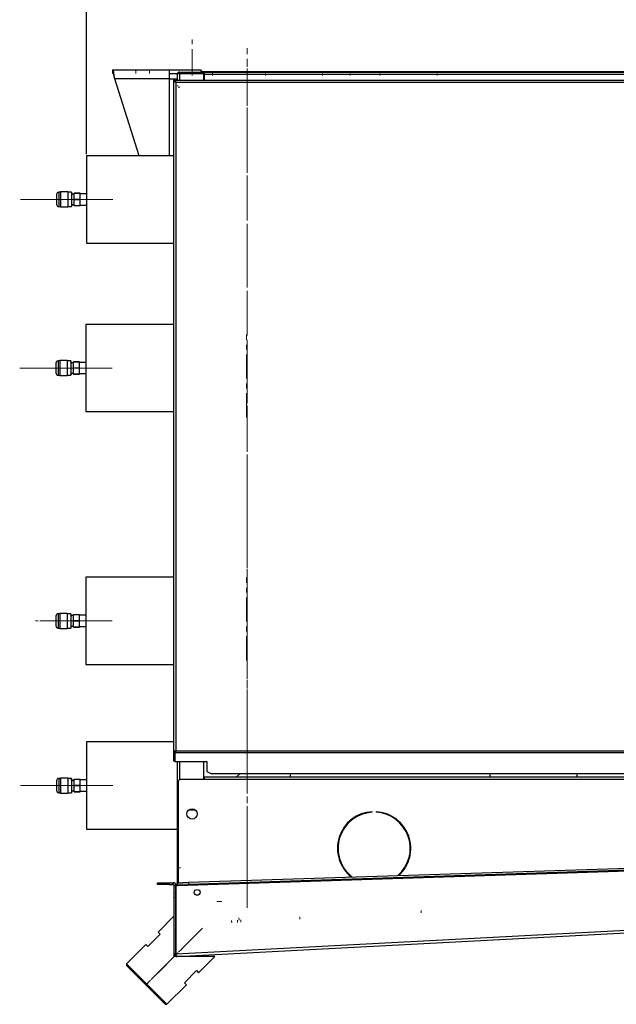
# Model space of a CAD drawing. Units: millimetres. Extents: x 5 to 414, y 3 to 291.
# Drawn here: x 329 to 349, y 236 to 270 of the extents above; entities that cross this region are included whole.
import ezdxf

# ---------------------------------------------------------------- set-up
doc = ezdxf.new("R2010")
doc.units = ezdxf.units.MM
doc.header["$PDSIZE"] = -1
doc.linetypes.add('CENTERX2', pattern=[20.32, 12.7, -2.54, 2.54, -2.54])
doc.layers.add('GEOMETRY', color=7, linetype='Continuous')
doc.styles.add('SLDTEXTSTYLE0', font='TXT', dxfattribs={"width": 0.605})
doc.dimstyles.new('SLDDIMSTYLE4', dxfattribs={"dimtxt": 5.136637, "dimasz": 3.5, "dimexe": 0, "dimexo": 0.0625, "dimgap": 1.284159, "dimtad": 1, "dimdec": 0, "dimlfac": 25, "dimrnd": 1e-09, "dimzin": 12, "dimdsep": 46, "dimtxsty": 'SLDTEXTSTYLE0', "dimsah": 1, "dimcen": 0.09, "dimadec": 0, "dimazin": 3, "dimtol": 1, "dimtp": 2, "dimtm": 2, "dimtfac": 1, "dimtdec": 0, "dimtmove": 0, "dimatfit": 0, "dimfxl": 1, "dimfrac": 2, "dimtolj": 1, "dimarcsym": 0})

# ---------------------------------------------------------------- blocks, each defined once
blk = doc.blocks.new('*D50')
at = {"layer": 'Defpoints', "color": 0, "transparency": 16777216}
for p in [(369.224, 275.565), (330.91, 265.244), (369.224, 253.434)]:
    blk.add_point(p, dxfattribs=at)
at = {"layer": 'GEOMETRY', "color": 0, "lineweight": -2, "transparency": 16777216}
for p, q in [((330.91, 265.307), (330.91, 275.565)), ((334.41, 275.565), (365.724, 275.565)), ((369.224, 253.496), (369.224, 275.565))]:
    blk.add_line(p, q, dxfattribs=at)
at = {"layer": 'GEOMETRY', "color": 0, "transparency": 16777216}
for points in [[(334.41, 276.149), (334.41, 274.982), (330.91, 275.565)], [(365.724, 276.149), (365.724, 274.982), (369.224, 275.565)]]:
    blk.add_solid(points, dxfattribs=at)
at = {"layer": 'GEOMETRY', "color": 0, "transparency": 16777216, "insert": (350.067, 281.986), "char_height": 5.1366, "attachment_point": 2, "style": 'SLDTEXTSTYLE0'}
blk.add_mtext('\\A1;958±2', dxfattribs=at)

msp = doc.modelspace()

# ---------------------------------------------------------------- linework, layer by layer
at = {"color": 7, "linetype": 'Continuous', "lineweight": 25}
for p, q in [((331.831, 268.243), (333.8, 268.243)), ((331.831, 268.123), (331.831, 268.243)), ((333.8, 268.243), (333.8, 267.931)), ((333.8, 268.243), (334.912, 268.243)), ((333.8, 268.123), (334.083, 268.123)), ((334.072, 268.083), (334.072, 267.883)), ((334.143, 268.123), (334.152, 268.123)), ((334.152, 268.123), (334.152, 268.163)), ((334.152, 268.163), (335.012, 268.163)), ((334.152, 268.123), (335.012, 268.123)), ((334.152, 268.12), (334.992, 268.12)), ((334.22, 268.122), (334.213, 268.12)), ((334.22, 268.123), (334.22, 268.12)), ((334.912, 268.163), (334.912, 268.243)), ((334.952, 268.183), (334.912, 268.183)), ((334.952, 268.163), (334.952, 268.183)), ((334.952, 268.183), (360.28, 268.183)), ((334.992, 268.12), (334.992, 267.883)), ((335.012, 268.123), (335.012, 268.163)), ((335.012, 268.163), (335.032, 268.163)), ((335.012, 268.123), (335.032, 268.123)), ((335.032, 268.083), (335.032, 268.163)), ((335.032, 268.163), (360.08, 268.163)), ((360.08, 268.083), (335.032, 268.083)), ((335.032, 267.883), (335.032, 268.083)), ((333.8, 267.931), (331.892, 267.931)), ((332.748, 265.244), (331.892, 267.931)), ((333.8, 267.931), (334.072, 267.931)), ((333.951, 267.883), (333.951, 244.452)), ((333.991, 267.883), (333.951, 267.883)), ((334.02, 267.883), (361.052, 267.883)), ((334.02, 267.883), (334.02, 267.843)), ((334.032, 267.803), (334.032, 244.475)), ((361.041, 267.803), (334.032, 267.803)), ((333.951, 265.244), (330.91, 265.244)), ((330.91, 265.244), (330.91, 262.199)), ((330.002, 263.972), (329.942, 263.972)), ((330.262, 263.984), (330.002, 263.984)), ((330.002, 263.984), (330.002, 263.46)), ((330.262, 263.984), (330.262, 263.46)), ((330.382, 263.972), (330.262, 263.972)), ((330.382, 263.972), (330.382, 263.472)), ((329.862, 263.892), (329.862, 263.552)), ((330.262, 263.903), (330.26, 263.906)), ((330.482, 263.904), (330.394, 263.904)), ((330.482, 263.94), (330.682, 263.94)), ((330.482, 263.937), (330.482, 263.94)), ((330.682, 263.937), (330.482, 263.937)), ((330.482, 263.725), (330.482, 263.937)), ((330.482, 263.725), (330.682, 263.725)), ((330.482, 263.719), (330.482, 263.725)), ((330.682, 263.719), (330.482, 263.719)), ((330.482, 263.507), (330.482, 263.719)), ((330.682, 263.937), (330.682, 263.94)), ((330.682, 263.725), (330.682, 263.937)), ((330.91, 263.918), (330.682, 263.918)), ((330.682, 263.719), (330.682, 263.725)), ((330.682, 263.507), (330.682, 263.719)), ((329.942, 263.472), (330.002, 263.472)), ((330.002, 263.46), (330.262, 263.46)), ((330.256, 263.512), (330.261, 263.503)), ((330.262, 263.472), (330.382, 263.472)), ((330.382, 263.517), (330.391, 263.503)), ((330.391, 263.502), (330.394, 263.508)), ((330.394, 263.502), (330.391, 263.502)), ((330.391, 263.502), (330.391, 263.502)), ((330.394, 263.54), (330.482, 263.54)), ((330.394, 263.502), (330.394, 263.508)), ((330.482, 263.507), (330.682, 263.507)), ((330.482, 263.504), (330.482, 263.507)), ((330.682, 263.504), (330.482, 263.504)), ((330.682, 263.526), (330.91, 263.526)), ((330.682, 263.504), (330.682, 263.507)), ((330.91, 262.199), (333.951, 262.199)), ((333.928, 259.36), (330.887, 259.36)), ((330.887, 259.36), (330.887, 256.315)), ((330.239, 258.099), (329.979, 258.099)), ((329.979, 258.099), (329.979, 257.575)), ((330.239, 258.099), (330.239, 257.575)), ((329.839, 258.007), (329.839, 257.667)), ((329.979, 258.087), (329.919, 258.087)), ((330.239, 258.019), (330.237, 258.021)), ((330.359, 258.087), (330.239, 258.087)), ((330.359, 258.087), (330.359, 257.587)), ((330.459, 258.019), (330.371, 258.019)), ((330.459, 258.055), (330.659, 258.055)), ((330.459, 258.052), (330.459, 258.055)), ((330.659, 258.052), (330.459, 258.052)), ((330.459, 257.84), (330.459, 258.052)), ((330.459, 257.84), (330.659, 257.84)), ((330.459, 257.834), (330.459, 257.84)), ((330.659, 257.834), (330.459, 257.834)), ((330.459, 257.622), (330.459, 257.834)), ((330.659, 258.052), (330.659, 258.055)), ((330.659, 257.84), (330.659, 258.052)), ((330.887, 258.033), (330.659, 258.033)), ((330.659, 257.834), (330.659, 257.84)), ((330.659, 257.622), (330.659, 257.834)), ((329.919, 257.587), (329.979, 257.587)), ((329.979, 257.575), (330.239, 257.575)), ((330.233, 257.627), (330.238, 257.618)), ((330.239, 257.587), (330.359, 257.587)), ((330.359, 257.632), (330.367, 257.618)), ((330.368, 257.618), (330.371, 257.624)), ((330.368, 257.618), (330.368, 257.617)), ((330.371, 257.617), (330.368, 257.617)), ((330.371, 257.655), (330.459, 257.655)), ((330.371, 257.617), (330.371, 257.624)), ((330.459, 257.622), (330.659, 257.622)), ((330.459, 257.619), (330.459, 257.622)), ((330.659, 257.619), (330.459, 257.619)), ((330.659, 257.641), (330.887, 257.641)), ((330.659, 257.619), (330.659, 257.622)), ((330.887, 256.315), (333.928, 256.315)), ((333.928, 250.534), (330.887, 250.534)), ((330.887, 250.534), (330.887, 247.489)), ((329.839, 249.182), (329.839, 248.842)), ((329.979, 249.262), (329.919, 249.262)), ((330.239, 249.274), (329.979, 249.274)), ((329.979, 249.274), (329.979, 248.75)), ((330.239, 249.194), (330.237, 249.196)), ((330.239, 249.274), (330.239, 248.75)), ((330.359, 249.262), (330.239, 249.262)), ((330.359, 249.262), (330.359, 248.762)), ((330.459, 249.194), (330.371, 249.194)), ((330.459, 249.23), (330.659, 249.23)), ((330.459, 249.227), (330.459, 249.23)), ((330.659, 249.227), (330.459, 249.227)), ((330.459, 249.015), (330.459, 249.227)), ((330.659, 249.227), (330.659, 249.23)), ((330.659, 249.015), (330.659, 249.227)), ((330.887, 249.208), (330.659, 249.208)), ((330.371, 248.83), (330.459, 248.83)), ((330.459, 249.015), (330.659, 249.015)), ((330.459, 249.009), (330.459, 249.015)), ((330.659, 249.009), (330.459, 249.009)), ((330.459, 248.797), (330.459, 249.009)), ((330.659, 249.009), (330.659, 249.015)), ((330.659, 248.797), (330.659, 249.009)), ((329.919, 248.762), (329.979, 248.762)), ((329.979, 248.75), (330.239, 248.75)), ((330.233, 248.802), (330.238, 248.793)), ((330.239, 248.762), (330.359, 248.762)), ((330.359, 248.807), (330.367, 248.793)), ((330.368, 248.793), (330.371, 248.799)), ((330.368, 248.793), (330.368, 248.792)), ((330.371, 248.792), (330.368, 248.792)), ((330.371, 248.792), (330.371, 248.799)), ((330.459, 248.797), (330.659, 248.797)), ((330.459, 248.794), (330.459, 248.797)), ((330.659, 248.794), (330.459, 248.794)), ((330.659, 248.816), (330.887, 248.816)), ((330.659, 248.794), (330.659, 248.797)), ((330.887, 247.489), (333.928, 247.489)), ((333.951, 244.786), (330.91, 244.786)), ((330.91, 244.786), (330.91, 241.741)), ((333.991, 244.452), (333.951, 244.452)), ((333.951, 244.452), (333.951, 244.432)), ((333.951, 244.432), (333.991, 244.432)), ((333.951, 244.432), (333.951, 244.132)), ((333.991, 244.452), (333.991, 244.432)), ((333.991, 244.432), (333.991, 244.132)), ((333.994, 244.406), (333.994, 244.44)), ((334.032, 244.44), (333.994, 244.44)), ((333.994, 244.406), (333.994, 244.1)), ((334.032, 244.406), (333.994, 244.406)), ((334.032, 244.475), (361.041, 244.475)), ((334.032, 244.406), (334.032, 244.475)), ((361.041, 244.406), (334.032, 244.406)), ((333.951, 244.132), (333.991, 244.132)), ((333.994, 244.1), (335.112, 244.1)), ((334.072, 244.1), (334.072, 240.474)), ((334.992, 244.1), (334.992, 243.475)), ((335.112, 244.1), (335.112, 243.757)), ((335.112, 243.757), (335.272, 243.677)), ((359.8, 243.677), (335.272, 243.677)), ((336.134, 243.555), (336.256, 243.677)), ((338.035, 243.555), (338.035, 243.677)), ((344.993, 243.677), (344.993, 243.555)), ((348.038, 243.555), (348.038, 243.677)), ((329.862, 243.434), (329.862, 243.094)), ((330.002, 243.514), (329.942, 243.514)), ((330.262, 243.526), (330.002, 243.526)), ((330.002, 243.526), (330.002, 243.002)), ((330.262, 243.445), (330.26, 243.448)), ((330.262, 243.526), (330.262, 243.002)), ((330.382, 243.514), (330.262, 243.514)), ((330.265, 243.44), (330.262, 243.436)), ((330.382, 243.514), (330.382, 243.014)), ((330.482, 243.446), (330.394, 243.446)), ((330.482, 243.482), (330.682, 243.482)), ((330.482, 243.479), (330.482, 243.482)), ((330.682, 243.479), (330.482, 243.479)), ((330.482, 243.267), (330.482, 243.479)), ((330.682, 243.479), (330.682, 243.482)), ((330.682, 243.267), (330.682, 243.479)), ((330.91, 243.46), (330.682, 243.46)), ((334.112, 243.395), (334.112, 239.875)), ((335.032, 243.475), (334.192, 243.475)), ((360.2, 243.555), (335.032, 243.555)), ((335.032, 243.475), (335.032, 243.555)), ((360.2, 243.475), (335.032, 243.475)), ((329.942, 243.014), (330.002, 243.014)), ((330.002, 243.002), (330.262, 243.002)), ((330.256, 243.054), (330.261, 243.045)), ((330.262, 243.014), (330.382, 243.014)), ((330.382, 243.059), (330.39, 243.045)), ((330.391, 243.044), (330.394, 243.05)), ((330.394, 243.044), (330.391, 243.044)), ((330.391, 243.044), (330.391, 243.044)), ((330.394, 243.082), (330.482, 243.082)), ((330.394, 243.044), (330.394, 243.05)), ((330.482, 243.261), (330.482, 243.267)), ((330.482, 243.267), (330.682, 243.267)), ((330.682, 243.261), (330.482, 243.261)), ((330.482, 243.049), (330.482, 243.261)), ((330.482, 243.049), (330.682, 243.049)), ((330.482, 243.046), (330.482, 243.049)), ((330.682, 243.046), (330.482, 243.046)), ((330.682, 243.261), (330.682, 243.267)), ((330.682, 243.049), (330.682, 243.261)), ((330.682, 243.068), (330.91, 243.068)), ((330.682, 243.046), (330.682, 243.049)), ((334.474, 242.411), (334.709, 242.411)), ((340.881, 242.333), (340.881, 242.353)), ((341.021, 242.353), (341.021, 242.333)), ((341.473, 242.243), (341.441, 242.235)), ((330.91, 241.741), (334.072, 241.741)), ((334.077, 239.774), (361.803, 240.674)), ((334.474, 239.887), (361.403, 240.761)), ((334.475, 239.827), (361.405, 240.701)), ((342.186, 240.827), (342.201, 240.8)), ((334.112, 240.474), (334.072, 240.474)), ((334.072, 240.474), (334.072, 239.773)), ((334.074, 239.874), (334.474, 239.887)), ((334.474, 239.887), (334.475, 239.827)), ((333.391, 239.814), (333.391, 239.874)), ((333.391, 239.874), (333.791, 239.874)), ((333.791, 239.814), (333.391, 239.814)), ((333.791, 239.874), (333.791, 239.814)), ((333.791, 239.874), (333.931, 239.874)), ((333.791, 239.814), (333.931, 239.814)), ((333.931, 239.814), (333.931, 239.874)), ((333.971, 237.398), (333.971, 239.774)), ((333.971, 239.774), (334.032, 239.774)), ((334.032, 237.398), (334.032, 239.774)), ((334.034, 239.772), (334.077, 239.774)), ((334.034, 237.396), (334.034, 239.772)), ((334.076, 239.814), (334.074, 239.874)), ((334.475, 239.827), (334.076, 239.814)), ((334.076, 239.814), (334.077, 239.774)), ((333.971, 238.713), (333.406, 238.147)), ((334.034, 237.396), (361.838, 238.853)), ((334.077, 237.298), (361.806, 238.751)), ((333.476, 238.076), (333.052, 237.652)), ((333.406, 238.147), (333.476, 238.076)), ((332.981, 237.722), (332.302, 237.043)), ((333.052, 237.652), (332.981, 237.722)), ((333.971, 237.298), (333.971, 237.398)), ((333.971, 237.398), (334.032, 237.398)), ((335.386, 237.298), (333.971, 237.298)), ((333.972, 237.394), (334.032, 237.396)), ((334.034, 237.396), (334.034, 237.398)), ((334.034, 237.396), (334.034, 237.396)), ((334.82, 236.732), (335.386, 237.298)), ((332.302, 237.043), (332.302, 236.987)), ((333.01, 236.336), (332.302, 237.043)), ((332.981, 236.308), (332.302, 236.987)), ((334.325, 236.379), (334.75, 236.803)), ((334.75, 236.803), (334.82, 236.732)), ((333.66, 235.629), (332.981, 236.308)), ((333.717, 235.629), (333.01, 236.336)), ((333.717, 235.629), (334.396, 236.308)), ((334.396, 236.308), (334.325, 236.379)), ((333.66, 235.629), (333.717, 235.629))]:
    msp.add_line(p, q, dxfattribs=at)
at = {"color": 8, "linetype": 'Continuous', "lineweight": 25}
for p, q in [((334.152, 268.12), (334.152, 267.883)), ((333.8, 267.931), (333.8, 265.244)), ((335.032, 267.963), (334.992, 267.963)), ((329.942, 263.972), (329.942, 263.472)), ((329.919, 258.087), (329.919, 257.587)), ((329.919, 249.262), (329.919, 248.762)), ((334.152, 244.1), (334.152, 243.464)), ((329.942, 243.514), (329.942, 243.014))]:
    msp.add_line(p, q, dxfattribs=at)
at = {"color": 7, "linetype": 'Continuous', "lineweight": 25, "flags": 128}
for points in [[(341.762, 242.039), (341.759, 242.055), (341.754, 242.071)], [(342.223, 241.219), (342.208, 241.198), (342.205, 241.194)]]:
    msp.add_lwpolyline(points, dxfattribs=at)
at = {"color": 7, "linetype": 'Continuous', "lineweight": 25}
for centre, radius in [((334.592, 242.274), 0.18), ((334.772, 239.535), 0.102)]:
    msp.add_circle(centre, radius, dxfattribs=at)
for centre, radius, start, end in [((329.942, 263.892), 0.08, 90, 180), ((329.942, 263.552), 0.08, 180, 270), ((329.919, 258.007), 0.08, 90, 180), ((329.919, 257.667), 0.08, 180, 270), ((329.919, 249.182), 0.08, 90, 180), ((329.919, 248.842), 0.08, 180, 270), ((329.942, 243.434), 0.08, 90, 180), ((334.192, 243.395), 0.08, 90, 180), ((329.942, 243.094), 0.08, 180, 270), ((340.951, 241.074), 1.28, 93.1349, 231.5809), ((340.951, 241.074), 1.26, 93.1847, 232.6646), ((340.951, 241.074), 1.28, 312.1383, 86.8651), ((340.951, 241.074), 1.26, 311.0546, 86.8153), ((341.914, 241.994), 0.064, 188.6728, 258.6816), ((333.931, 239.774), 0.1, 360, 90), ((333.931, 239.774), 0.04, 0, 90), ((334.072, 237.398), 0.1, 180, 182.1268), ((334.072, 237.398), 0.04, 180, 182.1268)]:
    msp.add_arc(centre, radius, start, end, dxfattribs=at)
for points, knots in [([(331.892, 267.931), (331.888, 267.966), (331.879, 268.037), (331.866, 268.131), (331.853, 268.202), (331.841, 268.238), (331.834, 268.242), (331.831, 268.243)], [0, 0, 0, 0, 0.216358, 0.432723, 0.649088, 0.865454, 1, 1, 1, 1]), ([(331.892, 267.931), (331.888, 267.951), (331.88, 267.994), (331.867, 268.051), (331.853, 268.096), (331.841, 268.12), (331.834, 268.122), (331.831, 268.123)], [0, 0, 0, 0, 0.201879, 0.420927, 0.63998, 0.859032, 1, 1, 1, 1]), ([(334.152, 268.163), (334.143, 268.162), (334.126, 268.161), (334.103, 268.148), (334.085, 268.13), (334.074, 268.107), (334.072, 268.091), (334.072, 268.083)], [0, 0, 0, 0, 0.194912, 0.389917, 0.588359, 0.795828, 1, 1, 1, 1]), ([(334.072, 268.083), (334.073, 268.088), (334.075, 268.097), (334.088, 268.107), (334.102, 268.113), (334.117, 268.117), (334.134, 268.119), (334.146, 268.12), (334.152, 268.12)], [0, 0, 0, 0, 0.2573386, 0.4687631, 0.5993102, 0.7308577, 0.8641746, 1, 1, 1, 1]), ([(334.152, 268.123), (334.148, 268.123), (334.142, 268.122), (334.137, 268.12), (334.135, 268.119)], [0, 0, 0, 0, 0.693458, 1, 1, 1, 1]), ([(330.391, 263.903), (330.388, 263.91), (330.382, 263.919), (330.377, 263.928), (330.375, 263.931)], [0, 0, 0, 0, 0.666123, 1, 1, 1, 1]), ([(330.382, 263.653), (330.382, 263.648), (330.384, 263.615), (330.385, 263.563), (330.388, 263.512), (330.39, 263.506), (330.391, 263.502)], [0, 0, 0, 0, 0.060262, 0.367815, 0.687989, 1, 1, 1, 1]), ([(330.391, 263.901), (330.392, 263.899), (330.393, 263.897), (330.394, 263.884), (330.394, 263.881)], [0, 0, 0, 0, 0.730679, 1, 1, 1, 1]), ([(330.368, 258.019), (330.364, 258.025), (330.359, 258.034), (330.354, 258.044), (330.352, 258.047)], [0, 0, 0, 0, 0.666123, 1, 1, 1, 1]), ([(330.359, 257.768), (330.359, 257.763), (330.36, 257.73), (330.362, 257.679), (330.365, 257.627), (330.367, 257.621), (330.368, 257.618)], [0, 0, 0, 0, 0.060262, 0.367815, 0.687989, 1, 1, 1, 1]), ([(330.368, 258.017), (330.369, 258.015), (330.37, 258.012), (330.371, 258), (330.371, 257.996)], [0, 0, 0, 0, 0.730679, 1, 1, 1, 1]), ([(330.368, 249.194), (330.364, 249.2), (330.359, 249.209), (330.354, 249.219), (330.352, 249.222)], [0, 0, 0, 0, 0.666123, 1, 1, 1, 1]), ([(330.368, 249.192), (330.369, 249.19), (330.37, 249.187), (330.371, 249.174), (330.371, 249.171)], [0, 0, 0, 0, 0.730679, 1, 1, 1, 1]), ([(330.359, 248.943), (330.359, 248.938), (330.36, 248.905), (330.362, 248.854), (330.365, 248.802), (330.367, 248.796), (330.368, 248.793)], [0, 0, 0, 0, 0.060262, 0.367815, 0.687989, 1, 1, 1, 1]), ([(334.032, 244.475), (334.022, 244.473), (334.004, 244.47), (333.98, 244.465), (333.962, 244.46), (333.953, 244.456), (333.952, 244.453), (333.951, 244.452)], [0, 0, 0, 0, 0.2182973, 0.4366061, 0.6549149, 0.8732236, 1, 1, 1, 1]), ([(330.391, 243.445), (330.388, 243.452), (330.382, 243.461), (330.377, 243.47), (330.375, 243.473)], [0, 0, 0, 0, 0.6661234, 1, 1, 1, 1]), ([(330.391, 243.444), (330.392, 243.441), (330.393, 243.439), (330.394, 243.426), (330.394, 243.423)], [0, 0, 0, 0, 0.730679, 1, 1, 1, 1]), ([(330.382, 243.195), (330.382, 243.19), (330.384, 243.157), (330.385, 243.105), (330.388, 243.054), (330.39, 243.048), (330.391, 243.044)], [0, 0, 0, 0, 0.060262, 0.367815, 0.687989, 1, 1, 1, 1]), ([(333.972, 237.394), (333.973, 237.384), (333.975, 237.367), (333.987, 237.344), (334.004, 237.322), (334.027, 237.307), (334.053, 237.299), (334.068, 237.298), (334.077, 237.298)], [0, 0, 0, 0, 0.190527, 0.319385, 0.475348, 0.697634, 0.838904, 1, 1, 1, 1]), ([(334.032, 237.396), (334.032, 237.392), (334.033, 237.387), (334.035, 237.382), (334.036, 237.38)], [0, 0, 0, 0, 0.727368, 1, 1, 1, 1]), ([(334.034, 237.396), (334.034, 237.396), (334.034, 237.397), (334.034, 237.398), (334.034, 237.398)], [0, 0, 0, 0, 0.559997, 1, 1, 1, 1]), ([(334.077, 237.298), (334.072, 237.299), (334.062, 237.301), (334.049, 237.32), (334.041, 237.348), (334.036, 237.375), (334.035, 237.391), (334.034, 237.396)], [0, 0, 0, 0, 0.238299, 0.476327, 0.697948, 0.905177, 1, 1, 1, 1])]:
    msp.add_open_spline(points, degree=3, knots=knots, dxfattribs=at)
for points in [[(333.951, 267.883), (333.953, 267.876), (333.955, 267.863), (333.974, 267.843), (334, 267.823), (334.021, 267.81), (334.032, 267.803)], [(333.991, 267.883), (333.992, 267.876), (333.993, 267.863), (334.003, 267.843), (334.016, 267.823), (334.026, 267.81), (334.032, 267.803)], [(334.032, 267.803), (334.031, 267.813), (334.029, 267.834), (334.026, 267.861), (334.023, 267.879), (334.021, 267.882), (334.02, 267.883)], [(334.032, 267.803), (334.031, 267.808), (334.029, 267.819), (334.026, 267.832), (334.023, 267.841), (334.021, 267.842), (334.02, 267.843)], [(334.032, 244.475), (334.026, 244.473), (334.016, 244.469), (334.003, 244.464), (333.993, 244.458), (333.992, 244.454), (333.991, 244.452)]]:
    msp.add_open_spline(points, degree=3, dxfattribs=at)
at = {"layer": 'GEOMETRY', "linetype": 'CENTERX2', "lineweight": 18, "ltscale": 0.066667}
for p, q in [((334.592, 268.123), (334.592, 269.363)), ((336.512, 238.993), (336.512, 269.003)), ((336.512, 265.637), (336.512, 268.534)), ((332.631, 268.123), (332.631, 268.243)), ((332.631, 268.123), (332.631, 268.243)), ((333.112, 268.123), (333.112, 268.243)), ((333.112, 268.123), (333.112, 268.243)), ((334.592, 268.123), (334.592, 268.243)), ((334.592, 268.123), (334.592, 268.243)), ((334.592, 268.123), (334.592, 268.243)), ((334.592, 268.123), (334.592, 268.243)), ((334.592, 268.043), (334.592, 268.123)), ((334.592, 268.043), (334.592, 268.123)), ((334.592, 268.043), (334.592, 268.123)), ((334.592, 268.043), (334.592, 268.123)), ((334.592, 268.043), (334.592, 268.123)), ((334.592, 268.043), (334.592, 268.123)), ((335.312, 268.183), (335.312, 268.123)), ((335.312, 268.183), (335.312, 268.123)), ((335.312, 268.183), (335.312, 268.123)), ((335.312, 268.183), (335.312, 268.123)), ((335.312, 268.043), (335.312, 268.123)), ((335.312, 268.043), (335.312, 268.123)), ((335.312, 268.043), (335.312, 268.123)), ((335.312, 268.043), (335.312, 268.123)), ((335.312, 268.043), (335.312, 268.123)), ((335.312, 268.043), (335.312, 268.123)), ((337.153, 268.043), (337.153, 268.123)), ((337.153, 268.043), (337.153, 268.123)), ((337.153, 268.043), (337.153, 268.123)), ((339.153, 268.043), (339.153, 268.123)), ((339.153, 268.043), (339.153, 268.123)), ((339.153, 268.043), (339.153, 268.123)), ((340.114, 268.043), (340.114, 268.123)), ((340.114, 268.043), (340.114, 268.123)), ((340.114, 268.043), (340.114, 268.123)), ((340.114, 268.043), (340.114, 268.123)), ((340.114, 268.043), (340.114, 268.123)), ((340.114, 268.043), (340.114, 268.123)), ((341.154, 268.043), (341.154, 268.123)), ((341.154, 268.043), (341.154, 268.123)), ((341.154, 268.043), (341.154, 268.123)), ((343.155, 268.043), (343.155, 268.123)), ((343.155, 268.043), (343.155, 268.123)), ((343.155, 268.043), (343.155, 268.123)), ((334.112, 267.683), (334.072, 267.683)), ((334.112, 267.683), (334.072, 267.683)), ((334.112, 267.683), (334.072, 267.683)), ((334.112, 267.683), (334.072, 267.683)), ((334.172, 267.643), (334.112, 267.643)), ((334.172, 267.643), (334.112, 267.643)), ((334.172, 267.643), (334.112, 267.643)), ((334.172, 267.643), (334.112, 267.643)), ((334.172, 267.643), (334.112, 267.643)), ((334.172, 267.643), (334.112, 267.643)), ((334.172, 267.643), (334.112, 267.643)), ((334.172, 267.643), (334.112, 267.643)), ((334.172, 267.643), (334.112, 267.643)), ((334.172, 267.643), (334.112, 267.643)), ((334.172, 267.643), (334.112, 267.643)), ((334.172, 267.643), (334.112, 267.643)), ((334.172, 267.643), (334.112, 267.643)), ((334.172, 267.643), (334.112, 267.643)), ((336.512, 263.636), (336.512, 266.534)), ((336.512, 261.636), (336.512, 264.533)), ((328.599, 263.722), (331.427, 263.722)), ((328.623, 263.722), (331.381, 263.722)), ((329.942, 263.722), (328.722, 263.722)), ((330.078, 263.722), (328.738, 263.722)), ((331.355, 263.722), (328.798, 263.722)), ((331.613, 263.722), (329.153, 263.722)), ((330.482, 263.722), (329.194, 263.722)), ((329.942, 263.722), (330.382, 263.722)), ((329.942, 263.722), (330.002, 263.722)), ((331.823, 263.722), (329.942, 263.722)), ((330.002, 263.722), (330.262, 263.722)), ((330.898, 263.722), (330.078, 263.722)), ((330.262, 263.722), (330.382, 263.722)), ((330.682, 263.722), (330.482, 263.722)), ((330.682, 263.722), (330.482, 263.722)), ((330.682, 263.722), (330.482, 263.722)), ((330.682, 263.722), (330.482, 263.722)), ((330.682, 263.722), (330.482, 263.722)), ((330.682, 263.722), (330.482, 263.722)), ((330.91, 263.722), (330.682, 263.722)), ((331.139, 263.722), (330.898, 263.722)), ((331.139, 263.722), (330.91, 263.722)), ((336.512, 259.635), (336.512, 262.532)), ((336.512, 257.634), (336.512, 260.532)), ((336.489, 256.112), (336.489, 259.009)), ((336.512, 255.634), (336.512, 258.531)), ((328.576, 257.837), (331.404, 257.837)), ((328.599, 257.837), (331.357, 257.837)), ((329.919, 257.837), (328.698, 257.837)), ((330.055, 257.837), (328.714, 257.837)), ((331.331, 257.837), (328.775, 257.837)), ((331.59, 257.837), (329.13, 257.837)), ((330.459, 257.837), (329.171, 257.837)), ((329.919, 257.837), (330.359, 257.837)), ((329.919, 257.837), (329.979, 257.837)), ((331.8, 257.837), (329.919, 257.837)), ((329.979, 257.837), (330.239, 257.837)), ((330.875, 257.837), (330.055, 257.837)), ((330.239, 257.837), (330.359, 257.837)), ((330.659, 257.837), (330.459, 257.837)), ((330.659, 257.837), (330.459, 257.837)), ((330.659, 257.837), (330.459, 257.837)), ((330.659, 257.837), (330.459, 257.837)), ((330.659, 257.837), (330.459, 257.837)), ((330.659, 257.837), (330.459, 257.837)), ((330.887, 257.837), (330.659, 257.837)), ((331.115, 257.837), (330.875, 257.837)), ((331.115, 257.837), (330.887, 257.837)), ((336.512, 253.633), (336.512, 256.53)), ((336.512, 251.632), (336.512, 254.53)), ((336.512, 249.632), (336.512, 252.529)), ((336.489, 247.631), (336.489, 250.528)), ((336.512, 247.631), (336.512, 250.528)), ((331.59, 249.012), (329.13, 249.012)), ((330.459, 249.012), (329.171, 249.012)), ((329.919, 249.012), (330.359, 249.012)), ((329.919, 249.012), (329.979, 249.012)), ((331.8, 249.012), (329.919, 249.012)), ((329.979, 249.012), (330.239, 249.012)), ((330.875, 249.012), (330.055, 249.012)), ((330.239, 249.012), (330.359, 249.012)), ((330.659, 249.012), (330.459, 249.012)), ((330.659, 249.012), (330.459, 249.012)), ((330.659, 249.012), (330.459, 249.012)), ((330.659, 249.012), (330.459, 249.012)), ((330.659, 249.012), (330.459, 249.012)), ((330.659, 249.012), (330.459, 249.012)), ((330.887, 249.012), (330.659, 249.012)), ((331.115, 249.012), (330.875, 249.012)), ((331.115, 249.012), (330.887, 249.012)), ((336.512, 245.63), (336.512, 248.528)), ((336.512, 243.63), (336.512, 246.527)), ((336.512, 241.629), (336.512, 244.526)), ((328.599, 243.264), (331.427, 243.264)), ((328.623, 243.264), (331.381, 243.264)), ((329.942, 243.264), (328.722, 243.264)), ((330.078, 243.264), (328.738, 243.264)), ((331.355, 243.264), (328.798, 243.264)), ((331.613, 243.264), (329.153, 243.264)), ((330.482, 243.264), (329.194, 243.264)), ((331.823, 243.264), (329.942, 243.264)), ((329.942, 243.264), (330.382, 243.264)), ((329.942, 243.264), (330.002, 243.264)), ((330.002, 243.264), (330.262, 243.264)), ((330.898, 243.264), (330.078, 243.264)), ((330.262, 243.264), (330.382, 243.264)), ((330.682, 243.264), (330.482, 243.264)), ((330.682, 243.264), (330.482, 243.264)), ((330.682, 243.264), (330.482, 243.264)), ((330.682, 243.264), (330.482, 243.264)), ((330.682, 243.264), (330.482, 243.264)), ((330.682, 243.264), (330.482, 243.264)), ((330.91, 243.264), (330.682, 243.264)), ((331.139, 243.264), (330.898, 243.264)), ((331.139, 243.264), (330.91, 243.264)), ((334.112, 243.155), (334.072, 243.155)), ((334.112, 243.155), (334.072, 243.155)), ((334.112, 243.155), (334.072, 243.155)), ((334.112, 243.155), (334.072, 243.155)), ((334.112, 243.155), (334.072, 243.155)), ((334.112, 243.155), (334.072, 243.155)), ((334.112, 243.155), (334.072, 243.155)), ((334.112, 243.155), (334.072, 243.155)), ((334.112, 242.474), (334.072, 242.474)), ((334.112, 242.474), (334.072, 242.474)), ((336.512, 239.628), (336.512, 242.526)), ((334.072, 240.394), (334.112, 240.394)), ((334.072, 240.394), (334.112, 240.394)), ((334.112, 240.314), (334.072, 240.314)), ((334.112, 240.314), (334.072, 240.314)), ((334.112, 240.314), (334.072, 240.314)), ((334.112, 240.314), (334.072, 240.314)), ((334.112, 240.314), (334.072, 240.314)), ((334.112, 240.314), (334.072, 240.314)), ((334.192, 240.394), (334.112, 240.394)), ((334.192, 240.394), (334.112, 240.394)), ((334.192, 240.394), (334.112, 240.394)), ((334.192, 240.394), (334.112, 240.394)), ((334.192, 240.394), (334.112, 240.394)), ((334.192, 240.394), (334.112, 240.394)), ((334.112, 239.954), (334.072, 239.954)), ((334.112, 239.954), (334.072, 239.954)), ((334.032, 239.513), (333.971, 239.513)), ((334.032, 239.513), (333.971, 239.513)), ((334.032, 239.513), (333.971, 239.513)), ((334.032, 239.513), (333.971, 239.513)), ((334.032, 239.513), (333.971, 239.513)), ((334.032, 239.513), (333.971, 239.513)), ((334.032, 239.513), (333.971, 239.513)), ((334.032, 239.513), (333.971, 239.513)), ((334.032, 239.353), (333.971, 239.353)), ((334.032, 239.353), (333.971, 239.353)), ((334.032, 239.353), (333.971, 239.353)), ((334.032, 239.353), (333.971, 239.353)), ((335.542, 239.22), (335.462, 239.22)), ((335.542, 239.22), (335.462, 239.22)), ((335.542, 239.22), (335.462, 239.22)), ((335.542, 239.22), (335.462, 239.22)), ((335.542, 239.22), (335.462, 239.22)), ((335.542, 239.22), (335.462, 239.22)), ((335.542, 239.22), (335.462, 239.22)), ((335.542, 239.22), (335.462, 239.22)), ((335.552, 239.22), (335.632, 239.22)), ((335.552, 239.22), (335.632, 239.22)), ((335.552, 239.22), (335.632, 239.22)), ((335.552, 239.22), (335.632, 239.22)), ((335.552, 239.22), (335.632, 239.22)), ((335.552, 239.22), (335.632, 239.22)), ((335.552, 239.22), (335.632, 239.22)), ((335.552, 239.22), (335.632, 239.22)), ((342.593, 238.903), (342.597, 238.823)), ((342.593, 238.903), (342.597, 238.823)), ((342.593, 238.903), (342.597, 238.823)), ((342.593, 238.903), (342.597, 238.823)), ((342.593, 238.903), (342.597, 238.823)), ((342.593, 238.903), (342.597, 238.823)), ((342.593, 238.903), (342.597, 238.823)), ((342.593, 238.903), (342.597, 238.823)), ((335.975, 238.556), (335.979, 238.476)), ((335.975, 238.556), (335.979, 238.476)), ((335.975, 238.556), (335.979, 238.476)), ((335.975, 238.556), (335.979, 238.476)), ((335.975, 238.556), (335.979, 238.476)), ((335.975, 238.556), (335.979, 238.476)), ((335.975, 238.556), (335.979, 238.476)), ((335.975, 238.556), (335.979, 238.476)), ((335.975, 238.556), (335.979, 238.476)), ((335.975, 238.556), (335.979, 238.476)), ((336.175, 238.566), (336.18, 238.486)), ((336.175, 238.566), (336.18, 238.486)), ((336.175, 238.566), (336.18, 238.486)), ((336.175, 238.566), (336.18, 238.486)), ((336.231, 238.649), (336.235, 238.569)), ((336.231, 238.649), (336.235, 238.569)), ((336.231, 238.649), (336.235, 238.569)), ((336.231, 238.649), (336.235, 238.569)), ((336.231, 238.649), (336.235, 238.569)), ((336.231, 238.649), (336.235, 238.569)), ((336.295, 238.573), (336.299, 238.493)), ((336.295, 238.573), (336.299, 238.493)), ((336.295, 238.573), (336.299, 238.493)), ((336.295, 238.573), (336.299, 238.493)), ((338.357, 238.681), (338.361, 238.601)), ((338.357, 238.681), (338.361, 238.601)), ((338.357, 238.681), (338.361, 238.601)), ((338.357, 238.681), (338.361, 238.601)), ((338.357, 238.681), (338.361, 238.601)), ((338.357, 238.681), (338.361, 238.601)), ((338.357, 238.681), (338.361, 238.601)), ((338.357, 238.681), (338.361, 238.601)), ((334.962, 238.288), (333.01, 236.336)), ((334.82, 238.147), (332.981, 236.308)), ((333.01, 236.336), (332.981, 236.308))]:
    msp.add_line(p, q, dxfattribs=at)

# ---------------------------------------------------------------- dimensions: what is measured, and where the dimension line sits
at = {"layer": 'GEOMETRY'}
dim = msp.add_linear_dim(base=(369.224, 275.565), p1=(330.91, 265.244), p2=(369.224, 253.434), dimstyle='SLDDIMSTYLE4', dxfattribs=at)
dim.commit()
dim.dimension.update_dxf_attribs({"geometry": '*D50', "text_midpoint": (350.067, 275.565), "dimtype": 160})

doc.saveas('drawing.dxf')
